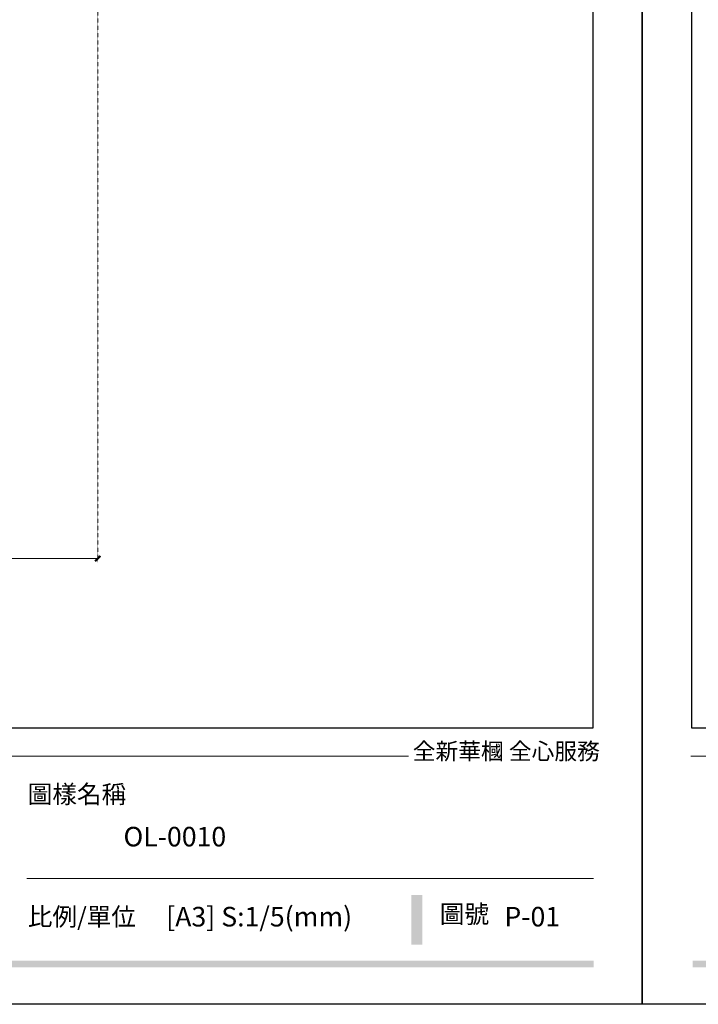
# Model space of a CAD drawing. Units: millimetres. Extents: x 5101 to 9556, y 2855 to 4955.
# Drawn here: x 6147 to 6626, y 2855 to 3550 of the extents above; entities that cross this region are included whole.
import ezdxf

# ---------------------------------------------------------------- set-up
doc = ezdxf.new("R2010")
doc.units = ezdxf.units.MM
doc.linetypes.add('HIDDEN', pattern=[0.375, 0.25, -0.125])
doc.layers.add('A-04.尺寸標註', color=4, linetype='Continuous')
doc.styles.add('新細明體', font='PMingLiU.ttf')
doc.styles.add('華槶圖框文字2', font='Microsoft JhengHei.ttf', dxfattribs={"width": 1.053, "height": 1.8})
doc.dimstyles.new('5', dxfattribs={"dimtxt": 12.5, "dimasz": 3.75, "dimexe": 2.5, "dimexo": 2.5, "dimgap": 1.5, "dimtad": 2, "dimdec": 0, "dimtxsty": '新細明體', "dimblk": 'ARCHTICK', "dimcen": 5, "dimclrd": 8, "dimclre": 8, "dimclrt": 4, "dimadec": 0, "dimazin": 0, "dimtfac": 1, "dimtdec": 0, "dimtix": 1, "dimtmove": 2, "dimatfit": 3, "dimldrblk": 'OPEN90', "dimfxl": 1.25, "dimlwd": 9, "dimlwe": 9, "dimarcsym": 0})

# ---------------------------------------------------------------- blocks, each defined once
blk = doc.blocks.new('_ArchTick')
at = {"color": 2, "const_width": 0.4}
blk.add_lwpolyline([(-0.5, -0.5), (0.5, 0.5)], dxfattribs=at)
blk = doc.blocks.new('*D20')
at = {"layer": 'A-04.尺寸標註', "color": 8, "linetype": 'HIDDEN', "lineweight": 9, "ltscale": 0.5, "transparency": 16777216}
for p, q in [((5486.13, 3950.06), (5486.13, 3166.79)), ((6201.71, 3950.06), (6201.71, 3166.79))]:
    blk.add_line(p, q, dxfattribs=at)
at = {"layer": 'A-04.尺寸標註', "color": 8, "lineweight": 9, "ltscale": 0.5, "transparency": 16777216}
blk.add_line((5486.13, 3169.29), (6201.71, 3169.29), dxfattribs=at)
at = {"layer": 'DEFPOINTS', "color": 0, "ltscale": 0.5, "transparency": 16777216}
for p in [(5486.13, 3952.56), (6201.71, 3952.56), (6201.71, 3169.29)]:
    blk.add_point(p, dxfattribs=at)
at = {"layer": 'A-04.尺寸標註', "color": 8, "lineweight": 9, "ltscale": 0.5, "transparency": 16777216, "xscale": 3.75, "yscale": 3.75, "zscale": 3.75, "rotation": 180}
blk.add_blockref('_ArchTick', (5486.13, 3169.29), dxfattribs=at)
at = {"layer": 'A-04.尺寸標註', "color": 8, "lineweight": 9, "ltscale": 0.5, "transparency": 16777216, "xscale": 3.75, "yscale": 3.75, "zscale": 3.75}
blk.add_blockref('_ArchTick', (6201.71, 3169.29), dxfattribs=at)
at = {"layer": 'A-04.尺寸標註', "color": 4, "ltscale": 0.5, "transparency": 16777216, "insert": (5843.92, 3160.75), "char_height": 12.5, "attachment_point": 5, "style": '新細明體'}
blk.add_mtext('716', dxfattribs=at)
blk = doc.blocks.new('_Open90')
at = {"color": 0, "linetype": 'ByBlock', "lineweight": -2}
for p, q in [((0, 0), (-1, 0)), ((-0.5, 0.5), (0, 0)), ((0, 0), (-0.5, -0.5))]:
    blk.add_line(p, q, dxfattribs=at)
blk = doc.blocks.new('10-.')
h = blk.add_hatch(color=256)
h.dxf.hatch_style = 1
h.paths.add_polyline_path([(48136.1, 70060.3), (48120.4, 70060.3), (48120.4, 69990.3), (48136.1, 69990.3)])
h = blk.add_hatch(color=256)
h.dxf.hatch_style = 1
h.paths.add_polyline_path([(48378.2, 69967.5), (45548.2, 69967.5), (45548.2, 69958), (48378.2, 69958)])
at = {"color": 250, "lineweight": 20}
for p, q in [((48116.4, 70256.3), (45545.4, 70256.3)), ((48378, 70083.7), (47577.4, 70083.7))]:
    blk.add_line(p, q, dxfattribs=at)
for points in [[(45476.9, 69905.9), (45476.9, 74105.9), (48446.9, 74105.9), (48446.9, 69905.9)], [(45546.9, 70295.9), (45546.9, 74035.9), (48376.9, 74035.9), (48376.9, 70295.9)]]:
    blk.add_lwpolyline(points, close=True)
at = {"color": 250, "attachment_point": 1, "style": '華槶圖框文字2'}
for s, width, insert, char_height in [('{\\W1;全新華槶 全心服務}', 3102.765, (48122.6, 70275.1), 23.567), ('{\\W1;圖樣名稱}', 3736.418, (47578.5, 70215.4), 25.51), ('{\\W1;圖號}', 1124.705, (48160.8, 70046.1), 25.51), ('{\\W1;比例/單位}', 2426.5, (47578.7, 70042.4), 25.505)]:
    blk.add_mtext_dynamic_manual_height_columns(s, width=width, gutter_width=9, heights=[0], dxfattribs=dict(at, insert=insert, char_height=char_height))

msp = doc.modelspace()

# ---------------------------------------------------------------- block references
at = {"color": 7, "xscale": 0.5, "yscale": 0.5, "zscale": 0.5}
for p in [(-17637, -32098.41), (-16152, -32098.41)]:
    msp.add_blockref('10-.', p, dxfattribs=at)

# ---------------------------------------------------------------- texts
at = {"color": 250, "style": '華槶圖框文字2'}
msp.add_text('OL-0010', height=13.807, dxfattribs=at).set_placement((6219.94, 2966.03))
at = {"color": 250, "attachment_point": 1, "style": '華槶圖框文字2'}
for s, insert, char_height in [('{\\W1;[A3] S:1/5(mm)}', (6250.11, 2923.33), 13.8212), ('{\\W1;P-01}', (6489.02, 2923.33), 13.821)]:
    msp.add_mtext_dynamic_manual_height_columns(s, width=412.9239, gutter_width=9, heights=[0], dxfattribs=dict(at, insert=insert, char_height=char_height))

# ---------------------------------------------------------------- dimensions: what is measured, and where the dimension line sits
at = {"layer": 'A-04.尺寸標註', "color": 8, "ltscale": 0.5}
dim = msp.add_linear_dim(base=(6201.71, 3169.29), p1=(5486.13, 3952.56), p2=(6201.71, 3952.56), dimstyle='5', dxfattribs=at)
dim.commit()
dim.dimension.update_dxf_attribs({"geometry": '*D20', "text_midpoint": (5843.92, 3160.75)})

doc.saveas('drawing.dxf')
